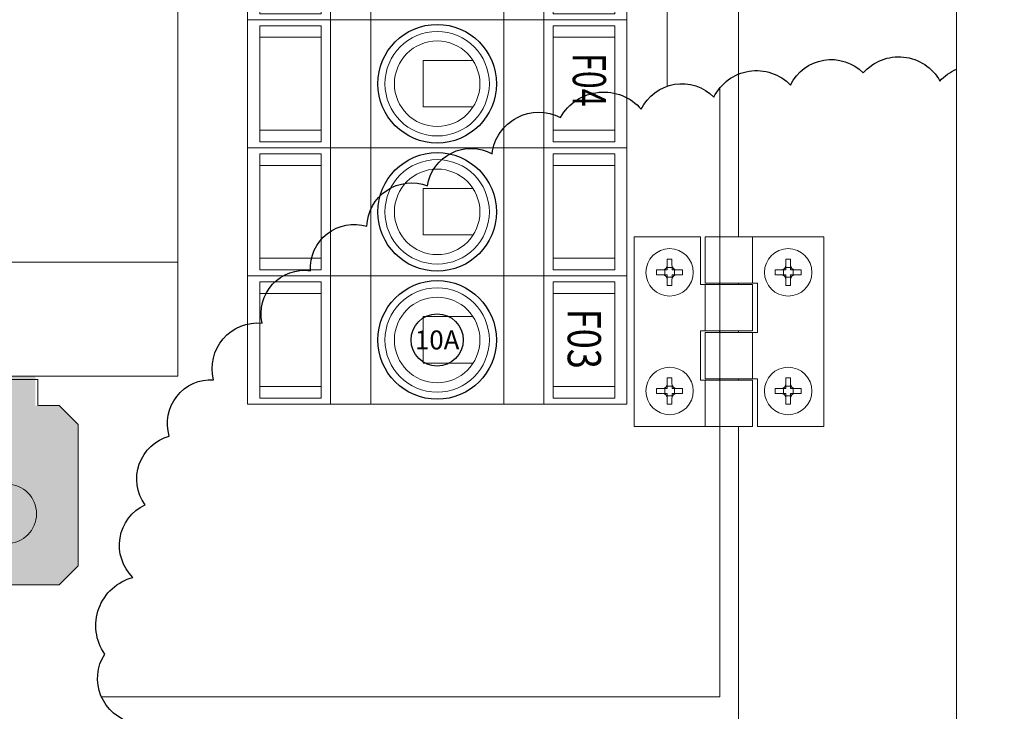
# Model space of a CAD drawing. Units: millimetres. Extents: x -3402 to 8400, y 0 to 6290.
# Drawn here: x 1777 to 1985, y 4649 to 4794 of the extents above; entities that cross this region are included whole.
import ezdxf
from ezdxf.enums import TextEntityAlignment as Align

# ---------------------------------------------------------------- set-up
doc = ezdxf.new("R2010")
doc.units = ezdxf.units.MM
doc.header["$MEASUREMENT"] = 0
for name, color, linetype, lineweight in [('2DE_OBJ_LAMEL-APP', 130, 'Continuous', 25), ('2DE_OBJ_Lamel-DISTR', 255, 'Continuous', 18), ('2DE_TXTNUM', 11, 'Continuous', 9), ('wymiary @ 20', 150, 'Continuous', 9)]:
    doc.layers.add(name, color=color, linetype=linetype, lineweight=lineweight)
for name, color, linetype in [('2DE_TXTPAR', 41, 'Continuous'), ('LAM_HATCH', 7, 'Continuous'), ('LAM_WIDOK', 3, 'Continuous')]:
    doc.layers.add(name, color=color, linetype=linetype)
doc.styles.add('CP_ATTR', font='ARIAL.TTF')
doc.styles.add('CP_ELATT', font='ARIAL.TTF')
doc.styles.get("Standard").update_dxf_attribs({"font": 'ARIAL.TTF'})
doc.styles.add('WD_IEC', font='ISOCP2.shx', dxfattribs={"width": 0.9, "height": 4})
doc.dimstyles.new('Lamel', dxfattribs={"dimtxt": 3, "dimasz": 2.5, "dimexe": 0.18, "dimexo": 0.625, "dimgap": 1, "dimtad": 1, "dimtoh": 1, "dimdec": 1, "dimzin": 9, "dimtxsty": 'WD_IEC', "dimcen": 0.09, "dimclrd": 256, "dimclre": 1, "dimclrt": 7, "dimadec": 0, "dimazin": 0, "dimtfac": 1, "dimtdec": 1, "dimtmove": 0, "dimatfit": 3, "dimfxl": 0, "dimlwd": 9, "dimarcsym": 0})

# ---------------------------------------------------------------- blocks, each defined once
blk = doc.blocks.new('*D880')
at = {"layer": '', "color": 1, "lineweight": -2}
for p, q in [((1987.2, 5076.05), (2167.66, 5076.05)), ((1987.2, 3201.05), (2167.66, 3201.05))]:
    blk.add_line(p, q, dxfattribs=at)
at = {"layer": '', "lineweight": 9}
blk.add_line((2164.06, 5026.05), (2164.06, 3251.05), dxfattribs=at)
at = {"layer": ''}
for points in [[(2172.4, 5026.05), (2155.73, 5026.05), (2164.06, 5076.05)], [(2155.73, 3251.05), (2172.4, 3251.05), (2164.06, 3201.05)]]:
    blk.add_solid(points, dxfattribs=at)
at = {"layer": 'Defpoints', "color": 0}
for p in [(1974.7, 5076.05), (1974.7, 3201.05), (2164.06, 3201.05)]:
    blk.add_point(p, dxfattribs=at)
at = {"layer": '', "color": 7, "insert": (2104.06, 4138.55), "char_height": 80, "attachment_point": 5, "rotation": 90, "style": 'WD_IEC'}
blk.add_mtext('1875', dxfattribs=at)
blk = doc.blocks.new('*D881')
at = {"layer": '', "color": 1, "lineweight": -2}
for p, q in [((1987.2, 5329.05), (2340.44, 5329.05)), ((1987.2, 3201.05), (2340.44, 3201.05))]:
    blk.add_line(p, q, dxfattribs=at)
at = {"layer": '', "lineweight": 9}
blk.add_line((2336.84, 5279.05), (2336.84, 3251.05), dxfattribs=at)
at = {"layer": ''}
for points in [[(2345.17, 5279.05), (2328.5, 5279.05), (2336.84, 5329.05)], [(2328.5, 3251.05), (2345.17, 3251.05), (2336.84, 3201.05)]]:
    blk.add_solid(points, dxfattribs=at)
at = {"layer": 'Defpoints', "color": 0}
for p in [(1974.7, 5329.05), (1974.7, 3201.05), (2336.84, 3201.05)]:
    blk.add_point(p, dxfattribs=at)
at = {"layer": '', "color": 7, "insert": (2276.84, 4265.05), "char_height": 80, "attachment_point": 5, "rotation": 90, "style": 'WD_IEC'}
blk.add_mtext('2128', dxfattribs=at)
blk = doc.blocks.new('2dlam_1013_eti-04_fm6pdov')
at = {"layer": '2DE_OBJ_Lamel-DISTR', "linetype": 'Continuous'}
for p, q in [((0, 22.52), (27, 22.52)), ((27, 22.52), (54, 22.52)), ((54, 22.52), (81, 22.52)), ((0, 14.02), (27, 14.02)), ((27, 14.02), (54, 14.02)), ((54, 14.02), (81, 14.02)), ((8.57, 7.55), (8.57, -2.98)), ((18.36, 7.6), (18.36, -2.98)), ((35.57, 7.55), (35.57, -2.98)), ((45.36, 7.6), (45.36, -2.98)), ((62.57, 7.55), (62.57, -2.98)), ((72.36, 7.6), (72.36, -2.98)), ((8.57, -2.98), (18.36, -2.98)), ((35.57, -2.98), (45.36, -2.98)), ((62.57, -2.98), (72.36, -2.98)), ((0, -13.98), (27, -13.98)), ((27, -13.98), (54, -13.98)), ((54, -13.98), (81, -13.98)), ((0, -22.48), (27, -22.48)), ((27, -22.48), (54, -22.48)), ((54, -22.48), (81, -22.48))]:
    blk.add_line(p, q, dxfattribs=at)
at = {"layer": '2DE_OBJ_Lamel-DISTR'}
for points in [[(0, -40), (27, -40), (27, 40), (0, 40)], [(27, -40), (54, -40), (54, 40), (27, 40)], [(54, -40), (81, -40), (81, 40), (54, 40)], [(3.71, 24.46), (23.29, 24.46), (23.29, 37.44), (3.71, 37.44)], [(30.71, 24.46), (50.29, 24.46), (50.29, 37.44), (30.71, 37.44)], [(57.71, 24.46), (77.29, 24.46), (77.29, 37.44), (57.71, 37.44)], [(3.71, -37.41), (23.29, -37.41), (23.29, -24.43), (3.71, -24.43)], [(30.71, -37.41), (50.29, -37.41), (50.29, -24.43), (30.71, -24.43)], [(57.71, -37.41), (77.29, -37.41), (77.29, -24.43), (57.71, -24.43)]]:
    blk.add_lwpolyline(points, close=True, dxfattribs=at)
at = {"layer": '2DE_OBJ_Lamel-DISTR', "linetype": 'Continuous'}
for points in [[(1.26, 37.44), (1.26, 24.46), (3.71, 24.46), (3.71, 37.44), (1.26, 37.44)], [(23.29, 37.44), (23.29, 24.46), (25.74, 24.46), (25.74, 37.44), (23.29, 37.44)], [(28.26, 37.44), (28.26, 24.46), (30.71, 24.46), (30.71, 37.44), (28.26, 37.44)], [(50.29, 37.44), (50.29, 24.46), (52.74, 24.46), (52.74, 37.44), (50.29, 37.44)], [(55.26, 37.44), (55.26, 24.46), (57.71, 24.46), (57.71, 37.44), (55.26, 37.44)], [(77.29, 37.44), (77.29, 24.46), (79.74, 24.46), (79.74, 37.44), (77.29, 37.44)], [(1.26, -24.43), (1.26, -37.41), (3.71, -37.41), (3.71, -24.43), (1.26, -24.43)], [(23.29, -24.43), (23.29, -37.41), (25.74, -37.41), (25.74, -24.43), (23.29, -24.43)], [(28.26, -24.43), (28.26, -37.41), (30.71, -37.41), (30.71, -24.43), (28.26, -24.43)], [(50.29, -24.43), (50.29, -37.41), (52.74, -37.41), (52.74, -24.43), (50.29, -24.43)], [(55.26, -24.43), (55.26, -37.41), (57.71, -37.41), (57.71, -24.43), (55.26, -24.43)], [(77.29, -24.43), (77.29, -37.41), (79.74, -37.41), (79.74, -24.43), (77.29, -24.43)]]:
    blk.add_lwpolyline(points, dxfattribs=at)
at = {"layer": '2DE_OBJ_Lamel-DISTR'}
for centre, radius in [((13.5, 0), 11), ((40.5, 0), 11), ((67.5, 0), 11), ((13.5, 0), 9.01), ((40.5, 0), 9.01), ((67.5, 0), 9.01)]:
    blk.add_circle(centre, radius, dxfattribs=at)
at = {"linetype": 'ByBlock', "style": 'CP_ATTR', "flags": 9}
for tag in ['OTHER', 'CHARACTER', 'FLOW', 'POWER', 'VOLTAGE', 'TEMPERATURE', 'PN', 'DN', 'PRODUCER', 'ORDER-NO', 'PRODUCT-TYPE', 'ARTICLE', 'GROUP', 'NUMBER', 'NAME']:
    blk.add_attdef(tag, text='', height=0.00005, dxfattribs=at).set_placement((-0.09, -0.02), align=Align.MIDDLE_LEFT)
at = {"layer": '2DE_TXTNUM', "linetype": 'ByBlock', "style": 'CP_ELATT', "width": 0.8, "flags": 8}
blk.add_attdef('TAG', text='', height=10, dxfattribs=at).set_placement((40.5, 45), align=Align.CENTER)
blk = doc.blocks.new('2dlam_1012_eti-04_ms0pxp')
at = {"layer": '2DE_OBJ_Lamel-DISTR', "linetype": 'Continuous'}
for p, q in [((0, 22.52), (27, 22.52)), ((0, 14.02), (27, 14.02)), ((8.57, 7.55), (8.57, -2.98)), ((18.36, 7.6), (18.36, -2.98)), ((8.57, -2.98), (18.36, -2.98)), ((0, -13.98), (27, -13.98)), ((0, -22.48), (27, -22.48))]:
    blk.add_line(p, q, dxfattribs=at)
at = {"layer": '2DE_OBJ_Lamel-DISTR'}
for points in [[(0, -40), (27, -40), (27, 40), (0, 40)], [(3.71, 24.46), (23.29, 24.46), (23.29, 37.44), (3.71, 37.44)], [(3.71, -37.41), (23.29, -37.41), (23.29, -24.43), (3.71, -24.43)]]:
    blk.add_lwpolyline(points, close=True, dxfattribs=at)
at = {"layer": '2DE_OBJ_Lamel-DISTR', "linetype": 'Continuous'}
for points in [[(1.26, 37.44), (1.26, 24.46), (3.71, 24.46), (3.71, 37.44), (1.26, 37.44)], [(23.29, 37.44), (23.29, 24.46), (25.74, 24.46), (25.74, 37.44), (23.29, 37.44)], [(1.26, -24.43), (1.26, -37.41), (3.71, -37.41), (3.71, -24.43), (1.26, -24.43)], [(23.29, -24.43), (23.29, -37.41), (25.74, -37.41), (25.74, -24.43), (23.29, -24.43)]]:
    blk.add_lwpolyline(points, dxfattribs=at)
at = {"layer": '2DE_OBJ_Lamel-DISTR'}
for radius in [11, 9.01]:
    blk.add_circle((13.5, 0), radius, dxfattribs=at)
at = {"linetype": 'ByBlock', "style": 'CP_ATTR', "flags": 9}
for tag in ['OTHER', 'CHARACTER', 'FLOW', 'POWER', 'VOLTAGE', 'TEMPERATURE', 'PN', 'DN', 'PRODUCER', 'ORDER-NO', 'PRODUCT-TYPE', 'ARTICLE', 'GROUP', 'NUMBER', 'NAME']:
    blk.add_attdef(tag, text='', height=0.00005, dxfattribs=at).set_placement((-0.09, -0.02), align=Align.MIDDLE_LEFT)
at = {"layer": '2DE_TXTNUM', "linetype": 'ByBlock', "style": 'CP_ELATT', "width": 0.8, "flags": 8}
blk.add_attdef('TAG', text='', height=10, rotation=90, dxfattribs=at).set_placement((13.5, 45), align=Align.MIDDLE_LEFT)
blk = doc.blocks.new('2dlam_1202_eti-04_zevat4r')
blk.add_circle((0, 0), 12.5)
at = {"linetype": 'ByBlock', "style": 'CP_ATTR', "flags": 9}
for tag in ['NAME', 'NUMBER', 'ARTICLE', 'PRODUCT-TYPE', 'ORDER-NO', 'PRODUCER', 'DN', 'TEMPERATURE', 'VOLTAGE', 'POWER', 'QUANTITY', 'OTHER']:
    blk.add_attdef(tag, text='', height=0.00005, dxfattribs=at).set_placement((-0.09, -0.02), align=Align.MIDDLE_LEFT)
at = {"layer": '2DE_TXTPAR', "flags": 8}
blk.add_attdef('CHARACTER', text='', height=4, dxfattribs=at).set_placement((0, 0), align=Align.MIDDLE_CENTER)
blk = doc.blocks.new('2dlam_1202_eti-04_5cc16a')
blk.add_circle((0, 0), 5.5)
at = {"linetype": 'ByBlock', "style": 'CP_ATTR', "flags": 9}
for tag in ['NAME', 'NUMBER', 'ARTICLE', 'PRODUCT-TYPE', 'ORDER-NO', 'PRODUCER', 'DN', 'TEMPERATURE', 'VOLTAGE', 'POWER', 'QUANTITY', 'OTHER']:
    blk.add_attdef(tag, text='', height=0.00005, dxfattribs=at).set_placement((-0.09, -0.02), align=Align.MIDDLE_LEFT)
at = {"layer": '2DE_TXTPAR', "flags": 8}
blk.add_attdef('CHARACTER', text='', height=4, dxfattribs=at).set_placement((0, 0), align=Align.MIDDLE_CENTER)
blk = doc.blocks.new('2dlam1309_soc-01_zy9n2gh')
at = {"layer": '2DE_OBJ_Lamel-DISTR'}
blk.add_line((372, -76), (251.5, -76), dxfattribs=at)
blk.add_lwpolyline([(0, -100), (372, -100), (372, 100), (0, 100)], close=True, dxfattribs=at)
at = {"layer": '2DE_OBJ_Lamel-DISTR', "color": 30, "linetype": 'Continuous'}
blk.add_lwpolyline([(330.5, -100), (330.5, -100.7), (342.5, -100.7), (342.5, -106.2), (347, -106.2), (351, -110.2), (351, -140), (347, -144), (265, -144), (261, -140), (261, -110.2), (265, -106.2), (270, -106.2), (270, -100)], dxfattribs=at)
blk.add_lwpolyline([(331, -122.75, 1), (331, -135.25), (336, -135.25, 1), (336, -122.75)], format="xyb", close=True, dxfattribs=at)
at = {"layer": '2DE_OBJ_Lamel-DISTR', "linetype": 'ByBlock', "style": 'CP_ATTR', "flags": 9}
for tag in ['NAME', 'NUMBER', 'GROUP', 'ARTICLE', 'PRODUCT-TYPE', 'ORDER-NO', 'PRODUCER', 'VOLTAGE', 'POWER', 'CHARACTER']:
    blk.add_attdef(tag, text='', height=0.00005, dxfattribs=at).set_placement((-0.09, -0.02), align=Align.MIDDLE_LEFT)
at = {"layer": '2DE_TXTNUM', "style": 'CP_ELATT', "width": 0.8, "flags": 8}
blk.add_attdef('TAG', text='', height=20, dxfattribs=at).set_placement((186, -46.5), align=Align.CENTER)
blk = doc.blocks.new('2dlam_73-40601-07_5cu8d3z')
at = {"layer": 'LAM_HATCH'}
h = blk.add_hatch(color=30, dxfattribs=at)
h.dxf.hatch_style = 1
h.paths.add_polyline_path([(-480.2, 174.12), (-480.2, 154.12), (-480.2, 76.5), (-480.2, 44.5), (-420.2, 44.5), (-420.2, 154.12), (-420.2, 204.12), (-480.2, 204.12)])
h.paths.add_polyline_path([(-320.2, 174.12), (-320.2, 204.12), (-380.2, 204.12), (-380.2, 174.12), (-380.2, 44.5), (-320.2, 44.5)])
h.paths.add_polyline_path([(-220.2, 76.5), (-220.2, 154.12), (-220.2, 174.12), (-220.2, 204.12), (-280.2, 204.12), (-280.2, 154.12), (-280.2, 44.5), (-220.2, 44.5)])
h.paths.add_polyline_path([(-266.7, 264.12), (-280.2, 264.12), (-280.2, 204.12), (-220.2, 204.12), (-220.2, 174.12), (-200.2, 174.12), (-200.2, 224.12), (-271.2, 224.12), (-275.2, 228.12), (-275.2, 257.92), (-271.2, 261.92), (-266.7, 261.92)])
h.paths.add_polyline_path([(-390.2, 224.12), (-390.2, 174.12), (-380.2, 174.12), (-380.2, 204.12), (-320.2, 204.12), (-320.2, 174.12), (-310.2, 174.12), (-310.2, 224.12)])
h.paths.add_polyline_path([(-434.2, 261.92), (-429.2, 261.92), (-425.2, 257.92), (-425.2, 228.12), (-429.2, 224.12), (-500.2, 224.12), (-500.2, 174.12), (-480.2, 174.12), (-480.2, 204.12), (-420.2, 204.12), (-420.2, 264.12), (-434.2, 264.12)])
h.paths.add_polyline_path([(-434.2, 264.12), (-434.2, 268.12), (-506.7, 268.12), (-506.7, 261.92), (-511.2, 261.92), (-515.2, 257.92), (-515.2, 228.12), (-511.2, 224.12), (-500.2, 224.12), (-429.2, 224.12), (-425.2, 228.12), (-425.2, 257.92), (-429.2, 261.92), (-434.2, 261.92)])
h.paths.add_polyline_path([(-310.2, 224.12), (-309.2, 224.12), (-305.2, 228.12), (-305.2, 257.92), (-309.2, 261.92), (-314.2, 261.92), (-314.2, 268.12), (-386.7, 268.12), (-386.7, 261.92), (-391.2, 261.92), (-395.2, 257.92), (-395.2, 228.12), (-391.2, 224.12), (-390.2, 224.12)])
h.paths.add_polyline_path([(-266.7, 268.12), (-266.7, 264.12), (-266.7, 261.92), (-271.2, 261.92), (-275.2, 257.92), (-275.2, 228.12), (-271.2, 224.12), (-200.2, 224.12), (-189.2, 224.12), (-185.2, 228.12), (-185.2, 257.92), (-189.2, 261.92), (-194.2, 261.92), (-194.2, 268.12)])
h.paths.add_polyline_path([(-433.7, 472.12), (-430.2, 472.12), (-430.2, 474.32), (-430.2, 512.12), (-430.2, 568.26), (-430.2, 580.5), (-441.18, 580.5), (-439.23, 577.12), (-441.97, 572.37), (-444.72, 567.62), (-450.2, 567.62), (-455.68, 567.62), (-458.43, 572.37), (-461.17, 577.12), (-459.22, 580.5), (-468.7, 580.5), (-468.7, 569.12, -0.256965), (-508.7, 567.47, -0.010195), (-510.2, 568.25), (-510.2, 512.12), (-510.2, 474.32), (-510.2, 472.12), (-506.2, 472.12)])
h.paths.add_polyline_path([(-390.2, 512.12), (-390.2, 474.32), (-390.2, 472.12), (-386.2, 472.12), (-313.7, 472.12), (-310.2, 472.12), (-310.2, 474.32), (-310.2, 512.12), (-310.2, 568.26), (-310.2, 580.5), (-321.18, 580.5), (-319.23, 577.12), (-321.97, 572.37), (-324.72, 567.62), (-330.2, 567.62), (-335.68, 567.62), (-338.43, 572.37), (-341.17, 577.12), (-339.22, 580.5), (-348.7, 580.5), (-348.7, 569.12, -0.256965), (-388.7, 567.47, -0.010195), (-390.2, 568.25)])
h.paths.add_polyline_path([(-193.7, 472.12), (-190.2, 472.12), (-190.2, 474.32), (-190.2, 512.12), (-190.2, 568.26), (-190.2, 580.5), (-201.18, 580.5), (-199.23, 577.12), (-201.97, 572.37), (-204.72, 567.62), (-210.2, 567.62), (-215.68, 567.62), (-218.43, 572.37), (-221.17, 577.12), (-219.22, 580.5), (-228.7, 580.5), (-228.7, 569.12, -0.256965), (-268.7, 567.47, -0.010195), (-270.2, 568.25), (-270.2, 512.12), (-270.2, 474.32), (-270.2, 472.12), (-266.2, 472.12)])
h.paths.add_polyline_path([(-430.2, 474.32), (-429.2, 474.32), (-425.2, 478.32), (-425.2, 508.12), (-429.2, 512.12), (-430.2, 512.12)])
h.paths.add_polyline_path([(-510.2, 512.12), (-511.2, 512.12), (-515.2, 508.12), (-515.2, 478.32), (-511.2, 474.32), (-510.2, 474.32)])
h.paths.add_polyline_path([(-391.2, 512.12), (-395.2, 508.12), (-395.2, 478.32), (-391.2, 474.32), (-390.2, 474.32), (-390.2, 512.12)])
h.paths.add_polyline_path([(-310.2, 474.32), (-309.2, 474.32), (-305.2, 478.32), (-305.2, 508.12), (-309.2, 512.12), (-310.2, 512.12)])
h.paths.add_polyline_path([(-271.2, 512.12), (-275.2, 508.12), (-275.2, 478.32), (-271.2, 474.32), (-270.2, 474.32), (-270.2, 512.12)])
h.paths.add_polyline_path([(-190.2, 474.32), (-189.2, 474.32), (-185.2, 478.32), (-185.2, 508.12), (-189.2, 512.12), (-190.2, 512.12)])
h.paths.add_polyline_path([(-149, 522.25), (-131.5, 522.25), (-129.5, 522.25), (-126.5, 522.25), (-126.5, 563.29, -0.138635), (-148.7, 567.47, -0.010195), (-150.2, 568.25), (-150.2, 522.25)])
h.paths.add_polyline_path([(-70.2, 568.26), (-70.2, 580.5), (-81.18, 580.5), (-79.23, 577.12), (-81.97, 572.37), (-84.72, 567.62), (-90.2, 567.62), (-92.5, 567.62), (-92.5, 522.25), (-88.5, 522.25), (-86.5, 522.25), (-70.2, 522.25)])
h.paths.add_polyline_path([(-145, 396.25), (-145, 477.25), (-149, 477.25), (-150.2, 477.25), (-150.2, 390.12), (-145, 390.12)])
h.paths.add_polyline_path([(-70.2, 390.12), (-70.2, 477.25), (-73, 477.25), (-73, 396.25), (-73, 390.12)])
h.paths.add_polyline_path([(-430.29, 180.62), (-435.2, 180.62), (-440.11, 180.62), (-442.56, 184.87), (-445.01, 189.12), (-442.56, 193.37), (-440.11, 197.62), (-435.2, 197.62), (-430.29, 197.62), (-427.84, 193.37), (-425.39, 189.12), (-427.84, 184.87)], flags=16)
h.paths.add_polyline_path([(-460.29, 180.62), (-465.2, 180.62), (-470.11, 180.62), (-472.56, 184.87), (-475.01, 189.12), (-472.56, 193.37), (-470.11, 197.62), (-465.2, 197.62), (-460.29, 197.62), (-457.84, 193.37), (-455.39, 189.12), (-457.84, 184.87)], flags=16)
h.paths.add_polyline_path([(-330.29, 180.62), (-335.2, 180.62), (-340.11, 180.62), (-342.56, 184.87), (-345.01, 189.12), (-342.56, 193.37), (-340.11, 197.62), (-335.2, 197.62), (-330.29, 197.62), (-327.84, 193.37), (-325.39, 189.12), (-327.84, 184.87)], flags=16)
h.paths.add_polyline_path([(-360.29, 180.62), (-365.2, 180.62), (-370.11, 180.62), (-372.56, 184.87), (-375.01, 189.12), (-372.56, 193.37), (-370.11, 197.62), (-365.2, 197.62), (-360.29, 197.62), (-357.84, 193.37), (-355.39, 189.12), (-357.84, 184.87)], flags=16)
h.paths.add_polyline_path([(-230.29, 180.62), (-235.2, 180.62), (-240.11, 180.62), (-242.56, 184.87), (-245.01, 189.12), (-242.56, 193.37), (-240.11, 197.62), (-235.2, 197.62), (-230.29, 197.62), (-227.84, 193.37), (-225.39, 189.12), (-227.84, 184.87)], flags=16)
h.paths.add_polyline_path([(-260.29, 180.62), (-265.2, 180.62), (-270.11, 180.62), (-272.56, 184.87), (-275.01, 189.12), (-272.56, 193.37), (-270.11, 197.62), (-265.2, 197.62), (-260.29, 197.62), (-257.84, 193.37), (-255.39, 189.12), (-257.84, 184.87)], flags=16)
h.paths.add_polyline_path([(-444.72, 234.62), (-450.2, 234.62), (-455.68, 234.62), (-458.43, 239.37), (-461.17, 244.12), (-458.43, 248.87), (-455.68, 253.62), (-450.2, 253.62), (-444.72, 253.62), (-441.97, 248.87), (-439.23, 244.12), (-441.97, 239.37)], flags=16)
h.paths.add_polyline_path([(-477.22, 234.62), (-482.7, 234.62), (-488.18, 234.62), (-490.93, 239.37), (-493.67, 244.12), (-490.93, 248.87), (-488.18, 253.62), (-482.7, 253.62), (-477.22, 253.62), (-474.47, 248.87), (-471.73, 244.12), (-474.47, 239.37)], flags=16)
h.paths.add_polyline_path([(-327.22, 234.62), (-332.7, 234.62), (-338.18, 234.62), (-340.93, 239.37), (-343.67, 244.12), (-340.93, 248.87), (-338.18, 253.62), (-332.7, 253.62), (-327.22, 253.62), (-324.47, 248.87), (-321.73, 244.12), (-324.47, 239.37)], flags=16)
h.paths.add_polyline_path([(-362.22, 234.62), (-367.7, 234.62), (-373.18, 234.62), (-375.93, 239.37), (-378.67, 244.12), (-375.93, 248.87), (-373.18, 253.62), (-367.7, 253.62), (-362.22, 253.62), (-359.47, 248.87), (-356.73, 244.12), (-359.47, 239.37)], flags=16)
h.paths.add_polyline_path([(-212.22, 234.62), (-217.7, 234.62), (-223.18, 234.62), (-225.93, 239.37), (-228.67, 244.12), (-225.93, 248.87), (-223.18, 253.62), (-217.7, 253.62), (-212.22, 253.62), (-209.47, 248.87), (-206.73, 244.12), (-209.47, 239.37)], flags=16)
h.paths.add_polyline_path([(-244.72, 234.62), (-250.2, 234.62), (-255.68, 234.62), (-258.43, 239.37), (-261.17, 244.12), (-258.43, 248.87), (-255.68, 253.62), (-250.2, 253.62), (-244.72, 253.62), (-241.97, 248.87), (-239.23, 244.12), (-241.97, 239.37)], flags=16)
h.paths.add_polyline_path([(-437.74, 527.12, 1), (-442.66, 527.12, 1)], flags=16)
h.paths.add_polyline_path([(-465.29, 529.12), (-470.2, 529.12), (-475.11, 529.12), (-477.56, 533.37), (-480.01, 537.62), (-477.56, 541.87), (-475.11, 546.12), (-470.2, 546.12), (-465.29, 546.12), (-462.84, 541.87), (-460.39, 537.62), (-462.84, 533.37)], flags=16)
h.paths.add_polyline_path([(-447.22, 482.62), (-452.7, 482.62), (-458.18, 482.62), (-460.93, 487.37), (-463.67, 492.12), (-460.93, 496.87), (-458.18, 501.62), (-452.7, 501.62), (-447.22, 501.62), (-444.47, 496.87), (-441.73, 492.12), (-444.47, 487.37)], flags=16)
h.paths.add_polyline_path([(-482.22, 482.62), (-487.7, 482.62), (-493.18, 482.62), (-495.93, 487.37), (-498.67, 492.12), (-495.93, 496.87), (-493.18, 501.62), (-487.7, 501.62), (-482.22, 501.62), (-479.47, 496.87), (-476.73, 492.12), (-479.47, 487.37)], flags=16)
h.paths.add_polyline_path([(-317.74, 527.12, 1), (-322.66, 527.12, 1)], flags=16)
h.paths.add_polyline_path([(-345.29, 529.12), (-350.2, 529.12), (-355.11, 529.12), (-357.56, 533.37), (-360.01, 537.62), (-357.56, 541.87), (-355.11, 546.12), (-350.2, 546.12), (-345.29, 546.12), (-342.84, 541.87), (-340.39, 537.62), (-342.84, 533.37)], flags=16)
h.paths.add_polyline_path([(-327.22, 482.62), (-332.7, 482.62), (-338.18, 482.62), (-340.93, 487.37), (-343.67, 492.12), (-340.93, 496.87), (-338.18, 501.62), (-332.7, 501.62), (-327.22, 501.62), (-324.47, 496.87), (-321.73, 492.12), (-324.47, 487.37)], flags=16)
h.paths.add_polyline_path([(-362.22, 482.62), (-367.7, 482.62), (-373.18, 482.62), (-375.93, 487.37), (-378.67, 492.12), (-375.93, 496.87), (-373.18, 501.62), (-367.7, 501.62), (-362.22, 501.62), (-359.47, 496.87), (-356.73, 492.12), (-359.47, 487.37)], flags=16)
h.paths.add_polyline_path([(-197.74, 527.12, 1), (-202.66, 527.12, 1)], flags=16)
h.paths.add_polyline_path([(-225.29, 529.12), (-230.2, 529.12), (-235.11, 529.12), (-237.56, 533.37), (-240.01, 537.62), (-237.56, 541.87), (-235.11, 546.12), (-230.2, 546.12), (-225.29, 546.12), (-222.84, 541.87), (-220.39, 537.62), (-222.84, 533.37)], flags=16)
h.paths.add_polyline_path([(-207.22, 482.62), (-212.7, 482.62), (-218.18, 482.62), (-220.93, 487.37), (-223.67, 492.12), (-220.93, 496.87), (-218.18, 501.62), (-212.7, 501.62), (-207.22, 501.62), (-204.47, 496.87), (-201.73, 492.12), (-204.47, 487.37)], flags=16)
h.paths.add_polyline_path([(-242.22, 482.62), (-247.7, 482.62), (-253.18, 482.62), (-255.93, 487.37), (-258.67, 492.12), (-255.93, 496.87), (-253.18, 501.62), (-247.7, 501.62), (-242.22, 501.62), (-239.47, 496.87), (-236.73, 492.12), (-239.47, 487.37)], flags=16)
for p, q in [((-46, 625), (-46, 297.5)), ((-46, 625), (-46, 297.5)), ((-61, 595.5), (-61, 329.24)), ((-65.5, 297.5), (-67.99, 297.5)), ((-67.99, 257.5), (-67.99, 297.5)), ((-54, 297.5), (-65.5, 297.5)), ((-53.98, 297.5), (-54, 297.5)), ((-53.98, 287.45), (-53.98, 297.5)), ((-53, 297.5), (-50.5, 297.5)), ((-53, 297.5), (-53, 287.75)), ((-50.5, 297.5), (-45.5, 297.5)), ((-45.5, 297.5), (-43, 297.5)), ((-43, 297.5), (-42, 297.5)), ((-43, 297.5), (-43, 287.75)), ((-42, 297.5), (-30.5, 297.5)), ((-30.5, 297.5), (-28, 297.5)), ((-28, 297.5), (-28, 257.5)), ((-60.99, 291.02), (-61, 292.75)), ((-60, 292.75), (-61, 292.75)), ((-61, 291.5), (-61, 292.75)), ((-60, 291.5), (-60, 292.75)), ((-35, 292.75), (-36, 292.75)), ((-36, 291.5), (-36, 292.75)), ((-35, 291.5), (-35, 292.75)), ((-59.99, 291.02), (-60.99, 291.02)), ((-60.99, 290.6), (-60.99, 291.02)), ((-59.98, 291.31), (-59.99, 290.58)), ((-59.99, 290.6), (-59.99, 291.02)), ((-36, 291.5), (-36, 290.6)), ((-35, 291.02), (-36, 291.02)), ((-35, 290.6), (-35, 291.5)), ((-63.25, 290.5), (-63.25, 289.5)), ((-62, 290.5), (-63.25, 290.5)), ((-62, 289.5), (-63.25, 289.5)), ((-61.09, 290.5), (-62, 290.5)), ((-62, 289.5), (-61.09, 289.5)), ((-61.51, 290.5), (-61.51, 289.5)), ((-61, 287.25), (-60.99, 288.98)), ((-60.99, 288.98), (-60.99, 289.4)), ((-59.99, 288.98), (-60.99, 288.98)), ((-59.99, 289.42), (-59.98, 288.69)), ((-59.99, 288.98), (-59.99, 289.4)), ((-59, 290.5), (-59.89, 290.5)), ((-59.89, 289.5), (-59, 289.5)), ((-59.47, 290.5), (-59.47, 289.5)), ((-57.75, 290.5), (-59, 290.5)), ((-57.75, 289.5), (-59, 289.5)), ((-57.75, 290.5), (-57.75, 289.5)), ((-38.25, 290.5), (-38.25, 289.5)), ((-37, 290.5), (-38.25, 290.5)), ((-37, 289.5), (-38.25, 289.5)), ((-36.1, 290.5), (-37, 290.5)), ((-37, 289.5), (-36.1, 289.5)), ((-36.52, 290.5), (-36.52, 289.5)), ((-36, 289.4), (-36, 288.5)), ((-35, 288.98), (-36, 288.98)), ((-35, 288.5), (-35, 289.4)), ((-34, 290.5), (-34.9, 290.5)), ((-34.9, 289.5), (-34, 289.5)), ((-34.48, 290.5), (-34.48, 289.5)), ((-32.75, 290.5), (-34, 290.5)), ((-32.75, 289.5), (-34, 289.5)), ((-32.75, 290.5), (-32.75, 289.5)), ((-61, 287.25), (-61, 288.5)), ((-60, 287.25), (-61, 287.25)), ((-60, 287.25), (-60, 288.5)), ((-53.98, 287.45), (-53, 287.45)), ((-53, 287.75), (-50.5, 287.75)), ((-50.51, 287.45), (-53, 287.45)), ((-53, 277.65), (-53, 287.45)), ((-50.51, 287.45), (-45.51, 287.45)), ((-45.5, 287.75), (-50.5, 287.75)), ((-49.98, 287.75), (-49.98, 287.45)), ((-46, 287.75), (-46, 287.45)), ((-43, 287.45), (-45.51, 287.45)), ((-45.5, 287.75), (-43, 287.75)), ((-42, 287.75), (-43, 287.75)), ((-43, 287.45), (-43, 287.45)), ((-43, 277.65), (-43, 287.45)), ((-42, 287.75), (-42, 277.35)), ((-36, 287.25), (-36, 288.5)), ((-35, 287.25), (-36, 287.25)), ((-35, 287.25), (-35, 288.5)), ((-53, 277.65), (-54, 277.65)), ((-54, 267.25), (-54, 277.65)), ((-53, 277.65), (-50.51, 277.65)), ((-50.5, 277.35), (-53, 277.35)), ((-53, 277.35), (-53, 267.55)), ((-45.51, 277.65), (-50.51, 277.65)), ((-50.5, 277.35), (-45.5, 277.35)), ((-49.98, 277.65), (-49.98, 277.35)), ((-46, 277.65), (-46, 277.35)), ((-45.51, 277.65), (-43, 277.65)), ((-43, 277.35), (-45.5, 277.35)), ((-43, 277.65), (-43, 277.65)), ((-43, 277.35), (-42, 277.35)), ((-43, 277.35), (-43, 267.55)), ((-60.99, 266.02), (-61, 267.75)), ((-60, 267.75), (-61, 267.75)), ((-61, 266.5), (-61, 267.75)), ((-60, 266.5), (-60, 267.75)), ((-35, 267.75), (-36, 267.75)), ((-36, 266.5), (-36, 267.75)), ((-35, 266.5), (-35, 267.75)), ((-59.99, 266.02), (-60.99, 266.02)), ((-60.99, 265.6), (-60.99, 266.02)), ((-59.98, 266.31), (-59.99, 265.58)), ((-59.99, 265.6), (-59.99, 266.02)), ((-54, 267.25), (-53, 267.25)), ((-53, 267.55), (-50.5, 267.55)), ((-50.51, 267.25), (-53, 267.25)), ((-53, 257.5), (-53, 267.25)), ((-50.51, 267.25), (-45.51, 267.25)), ((-45.5, 267.55), (-50.5, 267.55)), ((-49.98, 267.55), (-49.98, 267.25)), ((-49.94, 267.25), (-49.94, 267.55)), ((-46, 267.55), (-46, 267.25)), ((-43, 267.25), (-45.51, 267.25)), ((-45.5, 267.55), (-43, 267.55)), ((-42, 267.55), (-43, 267.55)), ((-43, 267.25), (-43, 267.25)), ((-43, 257.5), (-43, 267.25)), ((-42, 267.55), (-42, 257.5)), ((-36, 266.5), (-36, 265.6)), ((-35, 266.02), (-36, 266.02)), ((-35, 265.6), (-35, 266.5)), ((-63.25, 265.5), (-63.25, 264.5)), ((-62, 265.5), (-63.25, 265.5)), ((-62, 264.5), (-63.25, 264.5)), ((-61.09, 265.5), (-62, 265.5)), ((-62, 264.5), (-61.09, 264.5)), ((-61.51, 265.5), (-61.51, 264.5)), ((-61, 262.25), (-60.99, 263.98)), ((-60.99, 263.98), (-60.99, 264.4)), ((-59.99, 263.98), (-60.99, 263.98)), ((-59.99, 264.42), (-59.98, 263.69)), ((-59.99, 263.98), (-59.99, 264.4)), ((-59, 265.5), (-59.89, 265.5)), ((-59.89, 264.5), (-59, 264.5)), ((-59.47, 265.5), (-59.47, 264.5)), ((-57.75, 265.5), (-59, 265.5)), ((-57.75, 264.5), (-59, 264.5)), ((-57.75, 265.5), (-57.75, 264.5)), ((-38.25, 265.5), (-38.25, 264.5)), ((-37, 265.5), (-38.25, 265.5)), ((-37, 264.5), (-38.25, 264.5)), ((-36.1, 265.5), (-37, 265.5)), ((-37, 264.5), (-36.1, 264.5)), ((-36.52, 265.5), (-36.52, 264.5)), ((-36, 264.4), (-36, 263.5)), ((-35, 263.98), (-36, 263.98)), ((-35, 263.5), (-35, 264.4)), ((-34, 265.5), (-34.9, 265.5)), ((-34.9, 264.5), (-34, 264.5)), ((-34.48, 265.5), (-34.48, 264.5)), ((-32.75, 265.5), (-34, 265.5)), ((-32.75, 264.5), (-34, 264.5)), ((-32.75, 265.5), (-32.75, 264.5)), ((-61, 262.25), (-61, 263.5)), ((-60, 262.25), (-61, 262.25)), ((-60, 262.25), (-60, 263.5)), ((-36, 262.25), (-36, 263.5)), ((-35, 262.25), (-36, 262.25)), ((-35, 262.25), (-35, 263.5)), ((-54, 257.5), (-67.99, 257.5)), ((-53, 257.5), (-54, 257.5)), ((-50.51, 257.5), (-53, 257.5)), ((-45.51, 257.5), (-50.51, 257.5)), ((-46, 257.5), (-46, 31)), ((-46, 257.5), (-46, 0)), ((-43, 257.5), (-45.51, 257.5)), ((-43, 257.5), (-43, 257.5)), ((-42, 257.5), (-30.5, 257.5)), ((-30.5, 257.5), (-28, 257.5))]:
    blk.add_line(p, q)
blk.add_lwpolyline([(-600, 625), (0, 625), (0, 0), (-600, 0)], close=True)
for points in [[(-180.25, 200.5), (-49.94, 200.5), (-49.94, 328.82)], [(-49.94, 267.25), (-49.94, 267.55)]]:
    blk.add_lwpolyline(points)
for centre in [(-60.5, 290), (-35.5, 290), (-60.5, 265), (-35.5, 265)]:
    blk.add_circle(centre, 5)
for centre, radius, start, end in [((-62, 291.5), 1, 270, 0), ((-61.09, 290.6), 0.1, 270, 0), ((-59, 291.5), 1, 180, 270), ((-59.89, 290.6), 0.1, 190.8069, 270), ((-62, 288.5), 1, 0, 90), ((-61.09, 289.4), 0.1, 0, 90), ((-59, 288.5), 1, 90, 180), ((-59.89, 289.4), 0.1, 90, 169.1984), ((-62, 266.5), 1, 270, 0), ((-59, 266.5), 1, 180, 270), ((-62, 263.5), 1, 0, 90), ((-61.09, 265.6), 0.1, 270, 0), ((-61.09, 264.4), 0.1, 0, 90), ((-59, 263.5), 1, 90, 180), ((-59.89, 265.6), 0.1, 190.8069, 270), ((-59.89, 264.4), 0.1, 90, 169.1984)]:
    blk.add_arc(centre, radius, start, end)
for points in [[(-37, 290.5), (-36, 290.5), (-36, 291.5)], [(-36, 290.6), (-36, 290.5), (-36.1, 290.5)], [(-35, 291.5), (-35, 290.5), (-34, 290.5)], [(-34.9, 290.5), (-35, 290.5), (-35, 290.6)], [(-36, 288.5), (-36, 289.5), (-37, 289.5)], [(-36.1, 289.5), (-36, 289.5), (-36, 289.4)], [(-34, 289.5), (-35, 289.5), (-35, 288.5)], [(-35, 289.4), (-35, 289.5), (-34.9, 289.5)], [(-37, 265.5), (-36, 265.5), (-36, 266.5)], [(-35, 266.5), (-35, 265.5), (-34, 265.5)], [(-36, 263.5), (-36, 264.5), (-37, 264.5)], [(-36, 265.6), (-36, 265.5), (-36.1, 265.5)], [(-36.1, 264.5), (-36, 264.5), (-36, 264.4)], [(-34.9, 265.5), (-35, 265.5), (-35, 265.6)], [(-34, 264.5), (-35, 264.5), (-35, 263.5)], [(-35, 264.4), (-35, 264.5), (-34.9, 264.5)]]:
    blk.add_rational_spline(points, [1, 0.707106781187, 1], degree=2)
at = {"layer": 'LAM_WIDOK'}
blk.add_lwpolyline([(-173.63, 195.09, -0.5206), (-179.58, 209.55, -0.5206), (-179.58, 209.55, -0.5206), (-173.63, 225.71, -0.5206), (-173.63, 225.71, -0.5206), (-171.08, 241.02, -0.5206), (-171.08, 241.02, -0.5206), (-165.97, 255.48, -0.5206), (-165.97, 255.48, -0.5206), (-156.62, 267.38, -0.5206), (-156.62, 267.38, -0.5206), (-146.41, 279.29, -0.5206), (-146.41, 279.29, -0.5206), (-136.21, 290.35, -0.5206), (-136.21, 290.35, -0.5206), (-124.3, 299.7, -0.5206), (-124.3, 299.7, -0.5206), (-111.54, 308.21, -0.5206), (-111.54, 308.21, -0.5206), (-97.93, 315.01, -0.5206), (-97.93, 315.01, -0.5206), (-83.48, 322.66, -0.5206), (-83.48, 322.66, -0.5206), (-66.47, 324.37, -0.5206), (-66.47, 324.37, -0.5206), (-51.16, 326.92, -0.5206), (-51.16, 326.92, -0.5206), (-35, 329.47, -0.5206), (-35, 329.47, -0.5206), (-19.69, 332.02, -0.5206), (-19.69, 332.02, -0.5206), (-3.53, 330.32, -0.5206), (-3.53, 330.32, -0.116625), (0, 332.82)], format="xyb", dxfattribs=at)
at = {"layer": '2DE_OBJ_LAMEL-APP'}
for name, p in [('2dlam1309_soc-01_zy9n2gh', (-536.2, 368.12)), ('2dlam_1202_eti-04_zevat4r', (-109.5, 329.75)), ('2dlam_1202_eti-04_zevat4r', (-109.5, 302.75)), ('2dlam_1202_eti-04_zevat4r', (-109.5, 275.75))]:
    blk.add_blockref(name, p, dxfattribs=at)
ref = blk.add_blockref('2dlam_1013_eti-04_fm6pdov', (-109.5, 370.25), dxfattribs=dict(at, rotation=270))
ref.add_attrib('TAG', 'F04', dxfattribs={"layer": '2DE_TXTNUM', "linetype": 'ByBlock', "height": 7, "rotation": 270, "style": 'CP_ELATT', "width": 0.708996, "flags": 8}).set_placement((-78.32, 330.58), align=Align.MIDDLE)
ref = blk.add_blockref('2dlam_1012_eti-04_ms0pxp', (-109.5, 289.25), dxfattribs=dict(at, rotation=270))
ref.add_attrib('TAG', 'F03', dxfattribs={"layer": '2DE_TXTNUM', "linetype": 'ByBlock', "height": 7, "rotation": 270, "style": 'CP_ELATT', "width": 0.8, "flags": 8}).set_placement((-78.48, 282.35), align=Align.MIDDLE_LEFT)
blk.add_blockref('2dlam_1202_eti-04_5cc16a', (-109.5, 275.75), dxfattribs=at).add_auto_attribs({'CHARACTER': '10A'})
at = {"linetype": 'ByBlock', "style": 'CP_ATTR', "flags": 9}
for tag in ['NAME', 'NUMBER', 'GROUP', 'ARTICLE', 'PRODUCT-TYPE', 'ORDER-NO', 'PRODUCER', 'DN', 'PN', 'TEMPERATURE', 'VOLTAGE', 'POWER', 'FLOW', 'CHARACTER', 'OTHER']:
    blk.add_attdef(tag, text='', height=0.00005, dxfattribs=at).set_placement((-0.09, -0.02), align=Align.MIDDLE_LEFT)

msp = doc.modelspace()

# ---------------------------------------------------------------- block references
at = {"layer": '2DE_OBJ_Lamel-DISTR'}
msp.add_blockref('2dlam_73-40601-07_5cu8d3z', (1974.7, 4451.05), dxfattribs=at)

# ---------------------------------------------------------------- dimensions: what is measured, and where the dimension line sits
at = {"layer": 'wymiary @ 20'}
for base, p1, picture, middle in [((2336.84, 3201.05), (1974.7, 5329.05), '*D881', (2276.84, 4265.05)), ((2164.06, 3201.05), (1974.7, 5076.05), '*D880', (2104.06, 4138.55))]:
    dim = msp.add_linear_dim(base=base, p1=p1, p2=(1974.7, 3201.05), angle=90, dimstyle='Lamel', override={"dimscale": 20}, dxfattribs=at)
    dim.commit()
    dim.dimension.update_dxf_attribs({"geometry": picture, "text_midpoint": middle})

doc.saveas('drawing.dxf')
